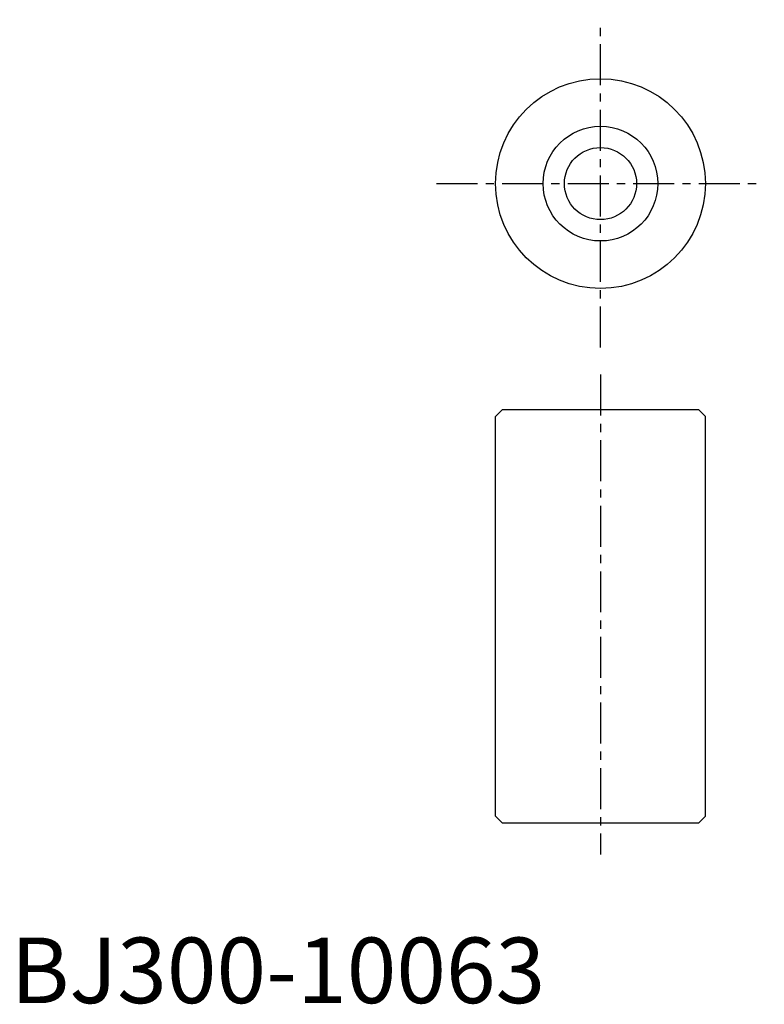
# Model space of a CAD drawing. Extents: x 1 to 115, y 0 to 150.
import ezdxf

# ---------------------------------------------------------------- set-up
doc = ezdxf.new("R2010")
doc.units = 0
doc.header["$LTSCALE"] = 5
doc.header["$MEASUREMENT"] = 0
doc.linetypes.add('CENTER', pattern=[2, 1.25, -0.25, 0.25, -0.25])
doc.layers.get('0').update_dxf_attribs({"linetype": 'CONTINUOUS'})
doc.layers.add('1', color=1, linetype='CENTER')
doc.styles.add('Standard1', font='arial.ttf')

msp = doc.modelspace()

# ---------------------------------------------------------------- linework, layer by layer
for p, q in [((74, 89.5), (75, 90.5)), ((105, 90.5), (75, 90.5)), ((106, 89.5), (105, 90.5)), ((74, 28.5), (74, 89.5)), ((106, 28.5), (106, 89.5)), ((74, 28.5), (75, 27.5)), ((75, 27.5), (105, 27.5)), ((106, 28.5), (105, 27.5))]:
    msp.add_line(p, q)
for radius in [16, 8.75, 5.5]:
    msp.add_circle((90, 125), radius)
at = {"layer": '1'}
for p, q in [((90, 100), (90, 150)), ((65, 125), (115, 125)), ((90, 95.86), (90, 22.69))]:
    msp.add_line(p, q, dxfattribs=at)

# ---------------------------------------------------------------- texts
at = {"color": 3, "style": 'Standard1'}
msp.add_text('BJ300-10063', height=10, dxfattribs=at).set_placement((0, 0))

doc.saveas('drawing.dxf')
